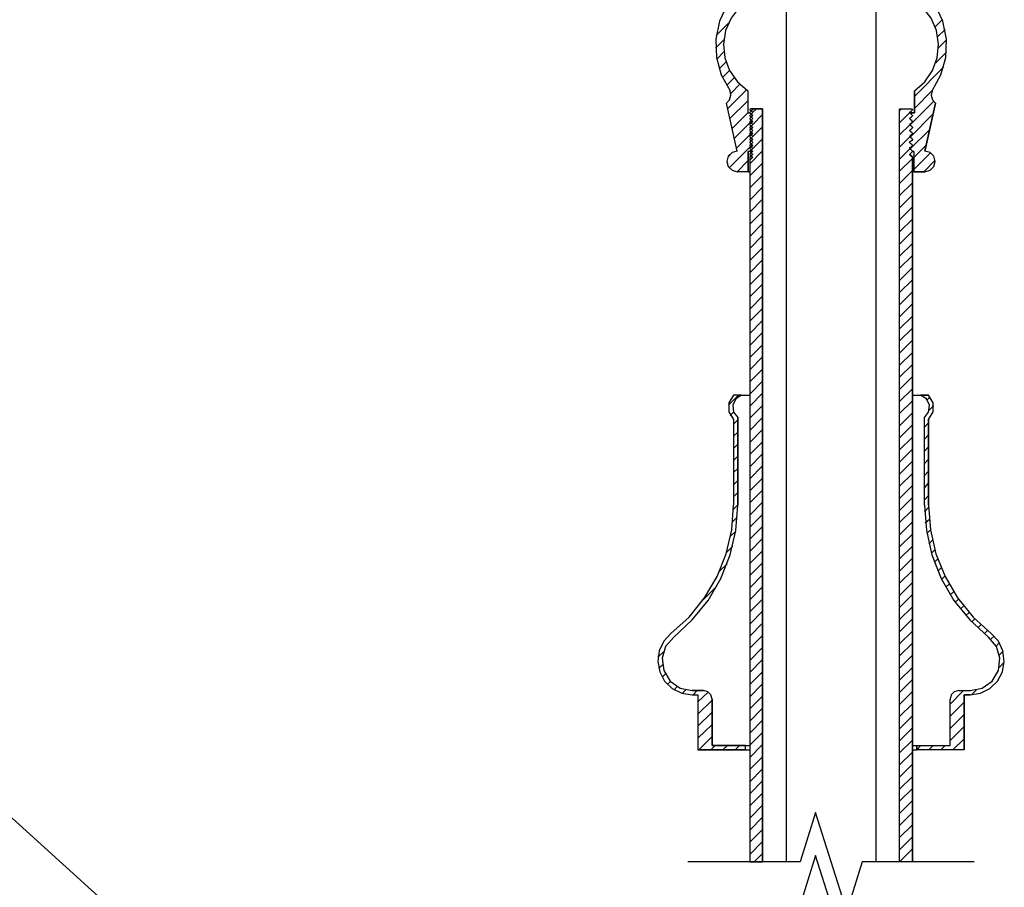
# Model space of a CAD drawing. Extents: x 28 to 182, y 28 to 263.
# Drawn here: x 86 to 127, y 65 to 102 of the extents above; entities that cross this region are included whole.
import ezdxf

# ---------------------------------------------------------------- set-up
doc = ezdxf.new("R2010")
doc.units = 0
doc.layers.add('LAYER_1', color=160, linetype='Continuous')

msp = doc.modelspace()

# ---------------------------------------------------------------- linework, layer by layer
at = {"layer": 'LAYER_1', "color": 7}
for p, q in [((118.019, 122.101), (118.019, 65.953)), ((121.829, 65.953), (121.829, 121.975)), ((115.059, 100.941), (115.577, 101.459)), ((124.337, 101.296), (124.633, 101.592)), ((124.448, 100.889), (124.751, 101.193)), ((115.029, 100.401), (115.385, 100.756)), ((124.478, 100.408), (124.811, 100.748)), ((115.082, 99.935), (115.385, 100.246)), ((124.359, 99.779), (124.811, 100.231)), ((115.185, 99.521), (115.481, 99.816)), ((115.326, 99.151), (115.629, 99.454)), ((123.457, 98.359), (124.692, 99.602)), ((115.503, 98.817), (115.821, 99.143)), ((115.681, 98.485), (116.066, 98.869)), ((115.548, 97.841), (116.339, 98.633)), ((116.398, 98.596), (116.398, 97.656)), ((123.457, 97.848), (124.211, 98.603)), ((123.457, 97.656), (123.457, 98.596)), ((115.947, 96.043), (115.496, 98.071)), ((115.947, 96.043), (115.496, 98.071)), ((115.644, 97.42), (116.398, 98.174)), ((123.264, 97.145), (124.271, 98.151)), ((124.352, 98.071), (123.9, 96.043)), ((123.9, 96.043), (124.352, 98.071)), ((115.732, 96.997), (116.398, 97.663)), ((116.398, 97.656), (116.487, 97.656)), ((116.48, 97.679), (116.48, 97.663)), ((116.569, 97.833), (116.606, 97.797)), ((116.569, 97.833), (117.027, 97.833)), ((116.598, 97.679), (116.761, 97.833)), ((116.606, 97.168), (117.027, 97.59)), ((117.027, 97.833), (117.027, 65.953)), ((122.828, 65.953), (122.828, 97.833)), ((122.828, 97.833), (123.338, 97.833)), ((122.828, 97.745), (122.909, 97.833)), ((122.828, 97.234), (123.249, 97.663)), ((123.264, 97.656), (123.457, 97.656)), ((123.271, 96.635), (124.256, 97.626)), ((123.368, 97.804), (123.338, 97.833)), ((123.361, 97.79), (123.368, 97.79)), ((123.368, 97.79), (123.368, 97.804)), ((123.368, 97.531), (123.368, 97.553)), ((115.829, 96.583), (116.569, 97.323)), ((116.48, 97.427), (116.48, 97.404)), ((116.48, 97.175), (116.48, 97.153)), ((122.828, 96.724), (123.257, 97.153)), ((123.368, 97.279), (123.368, 97.301)), ((115.925, 96.162), (116.576, 96.813)), ((116.48, 97.042), (116.569, 97.131)), ((116.48, 96.532), (117.027, 97.072)), ((116.48, 96.923), (116.48, 96.902)), ((123.271, 96.132), (124.107, 96.961)), ((123.368, 97.028), (123.368, 97.05)), ((123.368, 96.775), (123.368, 96.798)), ((115.607, 95.333), (116.583, 96.31)), ((116.48, 96.672), (116.48, 96.65)), ((116.48, 96.021), (117.027, 96.561)), ((116.48, 96.421), (116.48, 96.399)), ((122.828, 96.213), (123.257, 96.643)), ((123.368, 96.524), (123.368, 96.547)), ((123.427, 95.77), (123.96, 96.302)), ((115.563, 95.799), (115.755, 95.999)), ((116.42, 95.17), (116.42, 96.021)), ((116.598, 96.021), (116.42, 96.021)), ((116.48, 96.169), (116.48, 96.147)), ((116.48, 95.503), (117.027, 96.051)), ((116.48, 95.918), (116.487, 95.91)), ((116.48, 95.918), (116.48, 95.895)), ((116.48, 95.895), (116.606, 95.777)), ((116.48, 95.895), (116.487, 95.895)), ((122.828, 95.695), (123.264, 96.14)), ((123.368, 96.273), (123.368, 96.295)), ((123.368, 96.021), (123.368, 96.043)), ((123.427, 96.021), (123.368, 96.021)), ((123.427, 96.021), (123.427, 95.17)), ((123.427, 95.259), (124.137, 95.969)), ((115.955, 95.17), (116.42, 95.637)), ((116.48, 95.659), (116.48, 65.953)), ((116.48, 94.993), (117.027, 95.532)), ((116.606, 95.777), (116.613, 95.777)), ((122.828, 95.185), (123.368, 95.725)), ((123.368, 65.953), (123.368, 95.792)), ((123.856, 95.17), (124.33, 95.651)), ((116.42, 95.17), (115.947, 95.17)), ((116.42, 95.17), (116.48, 95.17)), ((122.828, 94.675), (123.368, 95.215)), ((123.9, 95.17), (123.427, 95.17)), ((116.48, 94.482), (117.027, 95.023)), ((122.828, 94.157), (123.368, 94.704)), ((116.48, 93.964), (117.027, 94.512)), ((116.48, 93.454), (117.027, 94.001)), ((122.828, 93.646), (123.368, 94.194)), ((116.48, 92.943), (117.027, 93.483)), ((122.828, 93.135), (123.368, 93.676)), ((116.48, 92.425), (117.027, 92.973)), ((122.828, 92.618), (123.368, 93.165)), ((122.828, 92.107), (123.368, 92.654)), ((116.48, 91.915), (117.027, 92.462)), ((122.828, 91.596), (123.368, 92.137)), ((116.48, 91.404), (117.027, 91.944)), ((116.48, 90.887), (117.027, 91.434)), ((122.828, 91.079), (123.368, 91.626)), ((116.48, 90.376), (117.027, 90.923)), ((122.828, 90.568), (123.368, 91.116)), ((122.828, 90.058), (123.368, 90.598)), ((116.48, 89.866), (117.027, 90.406)), ((122.828, 89.54), (123.368, 90.088)), ((116.48, 89.354), (117.027, 89.895)), ((116.48, 88.837), (117.027, 89.385)), ((122.828, 89.03), (123.368, 89.577)), ((116.48, 88.326), (117.027, 88.867)), ((122.828, 88.519), (123.368, 89.059)), ((122.828, 88.008), (123.368, 88.549)), ((116.48, 87.816), (117.027, 88.356)), ((122.828, 87.49), (123.368, 88.038)), ((116.48, 87.298), (117.027, 87.845)), ((116.48, 86.787), (117.027, 87.328)), ((122.828, 86.98), (123.368, 87.52)), ((116.48, 86.277), (117.027, 86.817)), ((122.828, 86.469), (123.368, 87.009)), ((116.48, 85.759), (117.027, 86.307)), ((122.828, 85.951), (123.368, 86.499)), ((122.828, 85.441), (123.368, 85.981)), ((115.585, 85.293), (115.999, 85.715)), ((116.132, 85.715), (115.791, 85.715)), ((116.132, 85.715), (115.791, 85.715)), ((116.132, 85.715), (116.48, 85.715)), ((116.48, 85.249), (117.027, 85.796)), ((122.828, 84.931), (123.368, 85.47)), ((123.368, 85.715), (123.716, 85.715)), ((124.056, 85.715), (123.716, 85.715)), ((123.716, 85.715), (124.056, 85.715)), ((123.997, 85.508), (124.123, 85.634)), ((116.48, 84.738), (117.027, 85.278)), ((124.078, 85.079), (124.271, 85.271)), ((115.658, 84.856), (115.799, 84.997)), ((115.791, 84.679), (115.791, 81.054)), ((115.791, 84.679), (115.791, 81.054)), ((115.791, 84.48), (115.977, 84.664)), ((115.977, 84.761), (115.977, 81.054)), ((115.977, 81.054), (115.977, 84.761)), ((116.48, 84.221), (117.027, 84.768)), ((122.828, 84.413), (123.368, 84.961)), ((123.878, 81.054), (123.878, 84.761)), ((123.878, 81.054), (123.878, 84.761)), ((124.056, 81.054), (124.056, 84.679)), ((124.056, 84.679), (124.056, 81.054)), ((116.48, 83.71), (117.027, 84.257)), ((122.828, 83.902), (123.368, 84.45)), ((123.878, 84.361), (124.056, 84.539)), ((115.791, 83.969), (115.977, 84.146)), ((122.828, 83.392), (123.368, 83.932)), ((123.878, 83.851), (124.056, 84.028)), ((115.791, 83.451), (115.977, 83.636)), ((116.48, 83.199), (117.027, 83.739)), ((122.828, 82.874), (123.368, 83.421)), ((123.878, 83.333), (124.056, 83.517)), ((115.791, 82.941), (115.977, 83.125)), ((116.48, 82.681), (117.027, 83.229)), ((123.878, 82.822), (124.056, 83.007)), ((115.791, 82.43), (115.977, 82.608)), ((116.48, 82.171), (117.027, 82.718)), ((122.828, 82.363), (123.368, 82.911)), ((116.48, 81.66), (117.027, 82.201)), ((122.828, 81.853), (123.368, 82.393)), ((123.878, 82.312), (124.056, 82.489)), ((115.791, 81.912), (115.977, 82.097)), ((122.828, 81.335), (123.368, 81.882)), ((123.878, 81.793), (124.056, 81.978)), ((115.791, 81.401), (115.977, 81.586)), ((116.48, 81.15), (117.027, 81.69)), ((122.828, 80.824), (123.368, 81.372)), ((123.878, 81.283), (124.056, 81.468)), ((115.791, 80.891), (115.977, 81.069)), ((116.48, 80.632), (117.027, 81.18)), ((123.878, 80.773), (124.056, 80.95)), ((115.755, 80.343), (115.955, 80.543)), ((116.48, 80.121), (117.027, 80.661)), ((122.828, 80.314), (123.368, 80.854)), ((123.915, 80.299), (124.085, 80.462)), ((116.48, 79.611), (117.027, 80.151)), ((122.828, 79.803), (123.368, 80.343)), ((115.666, 79.737), (115.888, 79.959)), ((116.48, 79.093), (117.027, 79.641)), ((122.828, 79.285), (123.368, 79.833)), ((123.982, 79.848), (124.137, 80.003)), ((115.496, 79.056), (115.762, 79.315)), ((122.828, 78.775), (123.368, 79.315)), ((124.063, 79.419), (124.219, 79.574)), ((116.48, 78.582), (117.027, 79.122)), ((122.828, 78.265), (123.368, 78.804)), ((124.174, 79.019), (124.322, 79.167)), ((115.193, 78.242), (115.525, 78.575)), ((116.48, 78.072), (117.027, 78.613)), ((124.3, 78.635), (124.441, 78.775)), ((124.448, 78.265), (124.581, 78.405)), ((116.48, 77.554), (117.027, 78.102)), ((122.828, 77.747), (123.368, 78.294)), ((124.611, 77.917), (124.744, 78.05)), ((114.512, 77.044), (115.089, 77.621)), ((116.48, 77.044), (117.027, 77.591)), ((122.828, 77.236), (123.368, 77.776)), ((124.788, 77.577), (124.922, 77.709)), ((122.828, 76.726), (123.368, 77.266)), ((124.973, 77.258), (125.107, 77.392)), ((116.48, 76.533), (117.027, 77.073)), ((122.828, 76.208), (123.368, 76.755)), ((125.181, 76.948), (125.314, 77.08)), ((125.403, 76.659), (125.528, 76.785)), ((116.48, 76.015), (117.027, 76.563)), ((125.632, 76.378), (125.765, 76.504)), ((116.48, 75.505), (117.027, 76.052)), ((122.828, 75.697), (123.368, 76.245)), ((125.883, 76.111), (126.009, 76.237)), ((126.143, 75.86), (126.268, 75.986)), ((116.48, 74.994), (117.027, 75.535)), ((122.828, 75.187), (123.368, 75.727)), ((126.416, 75.616), (126.542, 75.749)), ((126.69, 75.387), (126.823, 75.512)), ((122.828, 74.669), (123.368, 75.216)), ((126.919, 75.09), (127.045, 75.224)), ((112.595, 74.617), (112.825, 74.846)), ((116.48, 74.476), (117.027, 75.024)), ((122.828, 74.158), (123.368, 74.706)), ((127.052, 74.72), (127.208, 74.868)), ((112.633, 74.136), (112.788, 74.292)), ((116.48, 73.966), (117.027, 74.514)), ((127.052, 74.203), (127.259, 74.41)), ((112.773, 73.766), (112.906, 73.899)), ((116.48, 73.456), (117.027, 73.996)), ((122.828, 73.648), (123.368, 74.188)), ((106.81, 48.308), (78.954, 73.5)), ((112.995, 73.47), (113.121, 73.596)), ((113.276, 73.241), (113.409, 73.374)), ((116.48, 72.937), (117.027, 73.485)), ((122.828, 73.13), (123.368, 73.678)), ((126.653, 73.293), (126.993, 73.633)), ((113.624, 73.078), (113.779, 73.234)), ((114.039, 73.204), (114.527, 73.204)), ((114.527, 73.204), (114.039, 73.204)), ((114.039, 73.019), (114.29, 73.019)), ((114.083, 73.019), (114.26, 73.204)), ((114.29, 72.723), (114.719, 73.145)), ((114.29, 73.019), (114.29, 70.703)), ((116.48, 72.427), (117.027, 72.975)), ((122.828, 72.619), (123.368, 73.167)), ((124.966, 72.627), (125.536, 73.204)), ((125.329, 73.204), (125.809, 73.204)), ((125.329, 73.204), (125.809, 73.204)), ((125.558, 73.019), (125.809, 73.019)), ((125.558, 70.703), (125.558, 73.019)), ((125.869, 73.026), (126.083, 73.234)), ((114.29, 72.205), (114.889, 72.805)), ((114.889, 72.842), (114.889, 70.881)), ((122.828, 72.109), (123.368, 72.649)), ((124.966, 70.881), (124.966, 72.842)), ((124.966, 72.117), (125.558, 72.708)), ((114.29, 71.695), (114.889, 72.294)), ((116.48, 71.917), (117.027, 72.457)), ((122.828, 71.591), (123.368, 72.138)), ((124.966, 71.606), (125.558, 72.197)), ((114.29, 71.184), (114.889, 71.776)), ((116.48, 71.406), (117.027, 71.946)), ((116.48, 70.888), (117.027, 71.436)), ((122.828, 71.081), (123.368, 71.628)), ((124.966, 71.088), (125.558, 71.687)), ((114.327, 70.703), (114.889, 71.266)), ((114.837, 70.703), (115.015, 70.881)), ((114.889, 70.881), (116.302, 70.881)), ((115.348, 70.703), (115.533, 70.881)), ((115.858, 70.703), (116.043, 70.881)), ((116.302, 70.703), (116.302, 70.881)), ((116.302, 70.881), (116.48, 70.881)), ((116.48, 70.378), (117.027, 70.918)), ((122.828, 70.57), (123.368, 71.11)), ((123.368, 70.881), (123.553, 70.881)), ((123.553, 70.881), (123.553, 70.703)), ((123.553, 70.881), (124.966, 70.881)), ((123.553, 70.703), (123.731, 70.881)), ((124.063, 70.703), (124.241, 70.881)), ((124.574, 70.703), (124.759, 70.881)), ((125.085, 70.703), (125.558, 71.169)), ((116.302, 70.703), (114.29, 70.703)), ((116.302, 70.703), (116.48, 70.703)), ((122.828, 70.059), (123.368, 70.6)), ((123.368, 70.703), (123.553, 70.703)), ((125.558, 70.703), (123.553, 70.703)), ((116.48, 69.867), (117.027, 70.407)), ((122.828, 69.542), (123.368, 70.089)), ((116.48, 69.349), (117.027, 69.897)), ((116.48, 68.839), (117.027, 69.379)), ((122.828, 69.031), (123.368, 69.571)), ((116.48, 68.329), (117.027, 68.868)), ((122.828, 68.521), (123.368, 69.061)), ((122.828, 68.002), (123.368, 68.55)), ((116.48, 67.81), (117.027, 68.358)), ((122.828, 67.492), (123.368, 68.04)), ((116.48, 67.3), (117.027, 67.847)), ((116.48, 66.789), (117.027, 67.33)), ((122.828, 66.981), (123.368, 67.521)), ((116.48, 66.272), (117.027, 66.819)), ((122.828, 66.464), (123.368, 67.011)), ((116.672, 65.953), (117.027, 66.308)), ((122.828, 65.953), (123.368, 66.501)), ((123.338, 65.953), (123.368, 65.983))]:
    msp.add_line(p, q, dxfattribs=at)
for points in [[(117.02, 102.717), (116.495, 102.487), (116.036, 102.125), (115.688, 101.666), (115.459, 101.141), (115.37, 100.564), (115.429, 99.994), (115.629, 99.446), (115.962, 98.973), (116.398, 98.596)], [(117.02, 102.717), (116.495, 102.487), (116.036, 102.125), (115.688, 101.666), (115.459, 101.141), (115.37, 100.564), (115.429, 99.994), (115.629, 99.446), (115.962, 98.973), (116.398, 98.596)], [(123.457, 98.596), (123.893, 98.973), (124.219, 99.446), (124.419, 99.994), (124.478, 100.564), (124.389, 101.141), (124.167, 101.666), (123.812, 102.125), (123.361, 102.487), (122.828, 102.717)], [(123.457, 98.596), (123.893, 98.973), (124.219, 99.446), (124.419, 99.994), (124.478, 100.564), (124.389, 101.141), (124.167, 101.666), (123.812, 102.125), (123.361, 102.487), (122.828, 102.717)], [(115.525, 102.236), (115.2, 101.54), (115.044, 100.786), (115.067, 100.009), (115.274, 99.269), (115.652, 98.596)], [(115.525, 102.236), (115.2, 101.54), (115.044, 100.786), (115.067, 100.009), (115.274, 99.269), (115.652, 98.596)], [(124.204, 98.596), (124.574, 99.269), (124.781, 100.009), (124.811, 100.786), (124.655, 101.54), (124.33, 102.236)], [(124.204, 98.596), (124.574, 99.269), (124.781, 100.009), (124.811, 100.786), (124.655, 101.54), (124.33, 102.236)], [(115.496, 98.071), (115.629, 98.218), (115.681, 98.403), (115.652, 98.596)], [(115.496, 98.071), (115.629, 98.218), (115.681, 98.403), (115.652, 98.596)], [(116.398, 98.596), (116.398, 97.656), (116.487, 97.656), (116.606, 97.545), (116.48, 97.427), (116.48, 97.404), (116.606, 97.293), (116.48, 97.175), (116.48, 97.153), (116.606, 97.042), (116.48, 96.923), (116.48, 96.902), (116.606, 96.791), (116.48, 96.672), (116.48, 96.65), (116.606, 96.532), (116.48, 96.421), (116.48, 96.399), (116.606, 96.28), (116.48, 96.169), (116.48, 96.147), (116.606, 96.029), (116.598, 96.021), (116.42, 96.021), (116.42, 95.17), (115.947, 95.17)], [(123.457, 98.596), (123.457, 97.656), (123.264, 97.656), (123.368, 97.553), (123.368, 97.531), (123.242, 97.42), (123.368, 97.301), (123.368, 97.279), (123.242, 97.168), (123.368, 97.05), (123.368, 97.028), (123.242, 96.916), (123.368, 96.798), (123.368, 96.775), (123.242, 96.657), (123.368, 96.547), (123.368, 96.524), (123.242, 96.405), (123.368, 96.295), (123.368, 96.273), (123.242, 96.154), (123.368, 96.043), (123.368, 96.021), (123.427, 96.021), (123.427, 95.17), (123.9, 95.17)], [(124.204, 98.596), (124.167, 98.403), (124.226, 98.218), (124.352, 98.071)], [(124.204, 98.596), (124.167, 98.403), (124.226, 98.218), (124.352, 98.071)], [(116.606, 97.797), (116.576, 97.767), (116.539, 97.73), (116.48, 97.679)], [(116.48, 97.663), (116.517, 97.626), (116.547, 97.597), (116.606, 97.545)], [(123.242, 97.671), (123.279, 97.7), (123.309, 97.73), (123.368, 97.79)], [(123.368, 97.553), (123.338, 97.582), (123.301, 97.62), (123.242, 97.671)], [(123.368, 97.804), (123.353, 97.819), (123.338, 97.833)], [(116.606, 97.545), (116.576, 97.515), (116.539, 97.478), (116.48, 97.427)], [(116.48, 97.404), (116.517, 97.375), (116.547, 97.345), (116.606, 97.293)], [(116.606, 97.293), (116.576, 97.256), (116.539, 97.227), (116.48, 97.175)], [(116.48, 97.153), (116.517, 97.123), (116.547, 97.093), (116.606, 97.042)], [(123.242, 97.42), (123.279, 97.449), (123.309, 97.478), (123.368, 97.531)], [(123.368, 97.301), (123.338, 97.331), (123.301, 97.367), (123.242, 97.42)], [(123.242, 97.168), (123.279, 97.197), (123.309, 97.227), (123.368, 97.279)], [(123.368, 97.05), (123.338, 97.079), (123.301, 97.116), (123.242, 97.168)], [(116.606, 97.042), (116.576, 97.005), (116.539, 96.975), (116.48, 96.923)], [(116.48, 96.902), (116.517, 96.872), (116.547, 96.842), (116.606, 96.791)], [(116.606, 96.791), (116.576, 96.753), (116.539, 96.724), (116.48, 96.672)], [(123.242, 96.916), (123.279, 96.946), (123.309, 96.975), (123.368, 97.028)], [(123.368, 96.798), (123.338, 96.828), (123.301, 96.857), (123.242, 96.916)], [(123.242, 96.657), (123.279, 96.694), (123.309, 96.724), (123.368, 96.775)], [(116.48, 96.65), (116.517, 96.62), (116.547, 96.591), (116.606, 96.532)], [(116.606, 96.532), (116.576, 96.502), (116.539, 96.472), (116.48, 96.421)], [(116.48, 96.399), (116.517, 96.369), (116.547, 96.339), (116.606, 96.28)], [(123.368, 96.547), (123.338, 96.576), (123.301, 96.605), (123.242, 96.657)], [(123.242, 96.405), (123.279, 96.443), (123.309, 96.472), (123.368, 96.524)], [(123.368, 96.295), (123.338, 96.324), (123.301, 96.354), (123.242, 96.405)], [(115.947, 96.043), (115.732, 95.984), (115.57, 95.821), (115.518, 95.607), (115.57, 95.392), (115.732, 95.229), (115.947, 95.17)], [(115.947, 96.043), (115.732, 95.984), (115.57, 95.821), (115.518, 95.607), (115.57, 95.392), (115.732, 95.229), (115.947, 95.17)], [(116.606, 96.28), (116.576, 96.25), (116.539, 96.221), (116.48, 96.169)], [(116.48, 96.147), (116.517, 96.117), (116.547, 96.08), (116.606, 96.029)], [(116.606, 96.029), (116.576, 95.999), (116.539, 95.969), (116.48, 95.918)], [(116.48, 95.895), (116.517, 95.865), (116.547, 95.829), (116.606, 95.777)], [(123.242, 96.154), (123.279, 96.191), (123.309, 96.221), (123.368, 96.273)], [(123.368, 96.043), (123.338, 96.073), (123.301, 96.102), (123.242, 96.154)], [(123.242, 95.903), (123.279, 95.932), (123.309, 95.969), (123.368, 96.021)], [(123.368, 95.792), (123.338, 95.821), (123.301, 95.851), (123.242, 95.903)], [(123.9, 95.17), (124.115, 95.229), (124.278, 95.392), (124.337, 95.607), (124.278, 95.821), (124.115, 95.984), (123.9, 96.043)], [(123.9, 95.17), (124.115, 95.229), (124.278, 95.392), (124.337, 95.607), (124.278, 95.821), (124.115, 95.984), (123.9, 96.043)], [(116.606, 95.777), (116.576, 95.747), (116.539, 95.718), (116.48, 95.659)], [(115.791, 85.715), (115.599, 85.382), (115.599, 85.005), (115.791, 84.679)], [(115.791, 85.715), (115.599, 85.382), (115.599, 85.005), (115.791, 84.679)], [(116.132, 85.715), (115.888, 85.552), (115.762, 85.286), (115.799, 84.989), (115.977, 84.761)], [(116.132, 85.715), (115.888, 85.552), (115.762, 85.286), (115.799, 84.989), (115.977, 84.761)], [(123.878, 84.761), (124.056, 84.989), (124.085, 85.286), (123.96, 85.552), (123.716, 85.715)], [(123.878, 84.761), (124.056, 84.989), (124.085, 85.286), (123.96, 85.552), (123.716, 85.715)], [(124.056, 84.679), (124.248, 85.005), (124.248, 85.382), (124.056, 85.715)], [(124.056, 84.679), (124.248, 85.005), (124.248, 85.382), (124.056, 85.715)], [(113.143, 75.616), (113.912, 76.319), (114.571, 77.125), (115.097, 78.028), (115.481, 78.997), (115.718, 80.011), (115.791, 81.054)], [(113.143, 75.616), (113.912, 76.319), (114.571, 77.125), (115.097, 78.028), (115.481, 78.997), (115.718, 80.011), (115.791, 81.054)], [(113.262, 75.468), (114.046, 76.193), (114.719, 77.022), (115.259, 77.946), (115.652, 78.945), (115.895, 79.981), (115.977, 81.054)], [(113.262, 75.468), (114.046, 76.193), (114.719, 77.022), (115.259, 77.946), (115.652, 78.945), (115.895, 79.981), (115.977, 81.054)], [(123.878, 81.054), (123.96, 79.981), (124.197, 78.945), (124.588, 77.946), (125.129, 77.022), (125.802, 76.193), (126.594, 75.468)], [(123.878, 81.054), (123.96, 79.981), (124.197, 78.945), (124.588, 77.946), (125.129, 77.022), (125.802, 76.193), (126.594, 75.468)], [(124.056, 81.054), (124.137, 80.011), (124.367, 78.997), (124.751, 78.028), (125.277, 77.125), (125.935, 76.319), (126.705, 75.616)], [(124.056, 81.054), (124.137, 80.011), (124.367, 78.997), (124.751, 78.028), (125.277, 77.125), (125.935, 76.319), (126.705, 75.616)], [(113.143, 75.616), (112.84, 75.29), (112.647, 74.883), (112.588, 74.44), (112.669, 73.996), (112.877, 73.604), (113.202, 73.293), (113.602, 73.093), (114.039, 73.019)], [(113.143, 75.616), (112.84, 75.29), (112.647, 74.883), (112.588, 74.44), (112.669, 73.996), (112.877, 73.604), (113.202, 73.293), (113.602, 73.093), (114.039, 73.019)], [(113.262, 75.468), (112.921, 75.076), (112.773, 74.573), (112.84, 74.055), (113.106, 73.61), (113.535, 73.307), (114.039, 73.204)], [(113.262, 75.468), (112.921, 75.076), (112.773, 74.573), (112.84, 74.055), (113.106, 73.61), (113.535, 73.307), (114.039, 73.204)], [(125.809, 73.019), (126.253, 73.093), (126.653, 73.293), (126.971, 73.604), (127.178, 73.996), (127.259, 74.44), (127.201, 74.883), (127.008, 75.29), (126.705, 75.616)], [(125.809, 73.019), (126.253, 73.093), (126.653, 73.293), (126.971, 73.604), (127.178, 73.996), (127.259, 74.44), (127.201, 74.883), (127.008, 75.29), (126.705, 75.616)], [(125.809, 73.204), (126.32, 73.307), (126.742, 73.61), (127.008, 74.055), (127.075, 74.573), (126.927, 75.076), (126.594, 75.468)], [(125.809, 73.204), (126.32, 73.307), (126.742, 73.61), (127.008, 74.055), (127.075, 74.573), (126.927, 75.076), (126.594, 75.468)], [(114.039, 73.019), (114.29, 73.019), (114.29, 70.703), (116.302, 70.703), (116.302, 70.881), (114.889, 70.881), (114.889, 72.842)], [(114.889, 72.842), (114.837, 73.019), (114.704, 73.152), (114.527, 73.204)], [(114.889, 72.842), (114.837, 73.019), (114.704, 73.152), (114.527, 73.204)], [(125.809, 73.019), (125.558, 73.019), (125.558, 70.703), (123.553, 70.703), (123.553, 70.881), (124.966, 70.881), (124.966, 72.842)], [(125.329, 73.204), (125.143, 73.152), (125.01, 73.019), (124.966, 72.842)], [(125.329, 73.204), (125.143, 73.152), (125.01, 73.019), (124.966, 72.842)], [(125.987, 65.953), (121.245, 65.953), (120.586, 63.867), (119.269, 68.04), (118.611, 65.953), (113.861, 65.953)], [(125.987, 64.14), (121.245, 64.14), (120.586, 62.054), (119.269, 66.227), (118.611, 64.14), (113.861, 64.14)]]:
    msp.add_lwpolyline(points, dxfattribs=at)
for points in [[(117.027, 97.833), (116.509, 97.833), (116.48, 97.804), (116.48, 97.782), (116.606, 97.671), (116.48, 97.553), (116.48, 97.531), (116.606, 97.42), (116.48, 97.301), (116.48, 97.279), (116.606, 97.168), (116.48, 97.05), (116.48, 97.028), (116.606, 96.916), (116.48, 96.798), (116.48, 96.775), (116.606, 96.657), (116.48, 96.547), (116.48, 96.524), (116.606, 96.405), (116.48, 96.295), (116.48, 96.273), (116.606, 96.154), (116.48, 96.043), (116.48, 96.021), (116.606, 95.903), (116.48, 95.792), (116.48, 65.953), (117.027, 65.953)], [(122.828, 97.833), (123.338, 97.833), (123.368, 97.804), (123.368, 97.782), (123.242, 97.671), (123.368, 97.553), (123.368, 97.531), (123.242, 97.42), (123.368, 97.301), (123.368, 97.279), (123.242, 97.168), (123.368, 97.05), (123.368, 97.028), (123.242, 96.916), (123.368, 96.798), (123.368, 96.775), (123.242, 96.657), (123.368, 96.547), (123.368, 96.524), (123.242, 96.405), (123.368, 96.295), (123.368, 96.273), (123.242, 96.154), (123.368, 96.043), (123.368, 96.021), (123.242, 95.903), (123.368, 95.792), (123.368, 65.953), (122.828, 65.953)]]:
    msp.add_lwpolyline(points, close=True, dxfattribs=at)

doc.saveas('drawing.dxf')
